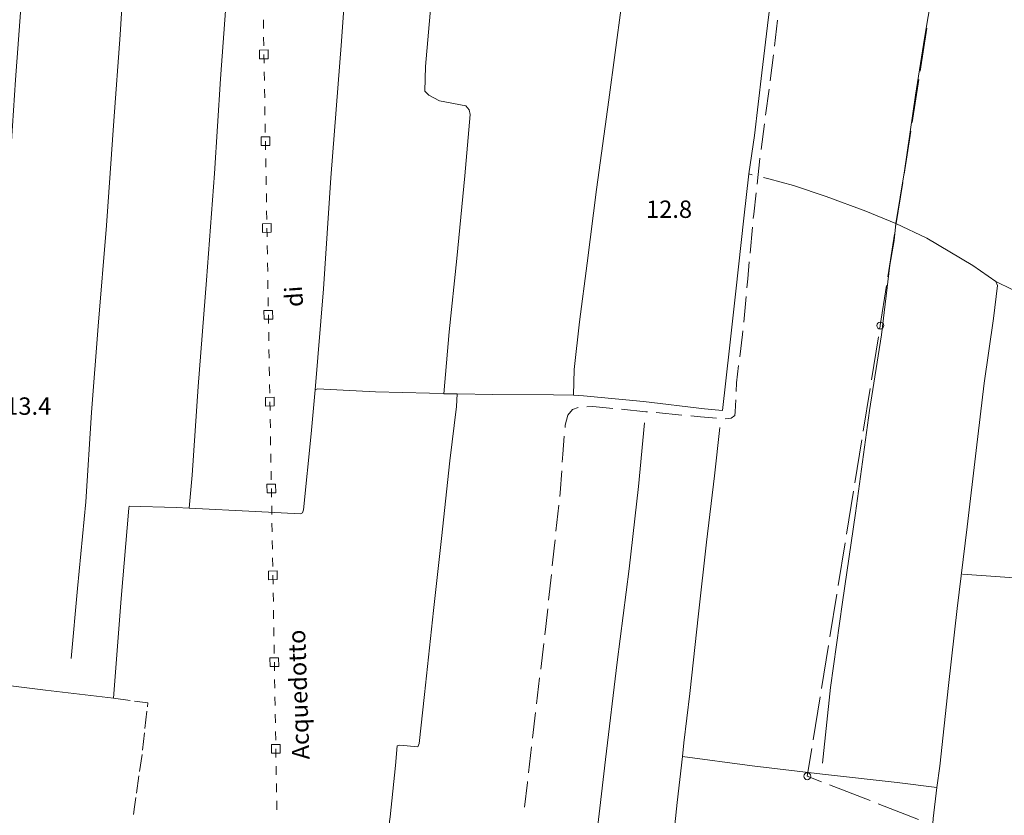
# Model space of a CAD drawing. Units: millimetres. Extents: x 1624819 to 1627609, y 4853821 to 4857710.
# Drawn here: x 1627113 to 1627340, y 4855215 to 4855398 of the extents above; entities that cross this region are included whole.
import ezdxf

# ---------------------------------------------------------------- set-up
doc = ezdxf.new("R2010")
doc.units = ezdxf.units.MM
doc.layers.get('0').update_dxf_attribs({"color": 250, "lineweight": 0})
for name, color, linetype, lineweight in [('1012T', 250, 'Continuous', 0), ('103D', 250, 'Continuous', 0), ('303D', 250, 'Continuous', 0), ('307D', 250, 'Continuous', 0), ('307V', 250, 'Continuous', 0), ('401S', 250, 'Continuous', 0), ('403D', 250, 'Continuous', 0), ('701D', 250, 'Continuous', 0), ('TOP78T', 250, 'Continuous', 0)]:
    doc.layers.add(name, color=color, linetype=linetype, lineweight=lineweight)
doc.styles.add('Legend', font='simplex.shx')
doc.styles.get("Standard").update_dxf_attribs({"font": 'arial.ttf'})

# ---------------------------------------------------------------- blocks, each defined once
blk = doc.blocks.new('L01')
at = {"color": 0}
blk.add_lwpolyline([(-0.5, -0.5), (0.5, -0.5), (0.5, 0.5), (-0.5, 0.5)], close=True, dxfattribs=at)
blk = doc.blocks.new('S10')
at = {"color": 0}
blk.add_circle((0, 0), 0.4, dxfattribs=at)

msp = doc.modelspace()

# ---------------------------------------------------------------- linework, layer by layer
at = {"layer": '103D', "flags": 128}
for points in [[(1627287.65, 4855397.82), (1627286.92, 4855391.86)], [(1627286.67, 4855389.88), (1627285.94, 4855383.92)], [(1627285.69, 4855381.94), (1627284.9, 4855375.99)], [(1627284.64, 4855374.01), (1627283.85, 4855368.06)], [(1627283.59, 4855366.08), (1627283.58, 4855366.03), (1627282.92, 4855360.11)], [(1627282.7, 4855358.12), (1627282.15, 4855353.19), (1627282.06, 4855352.16)], [(1627281.87, 4855350.17), (1627281.32, 4855344.19)], [(1627281.13, 4855342.2), (1627280.77, 4855338.25), (1627280.58, 4855336.23)], [(1627280.4, 4855334.24), (1627279.84, 4855328.26)], [(1627279.65, 4855326.27), (1627279.58, 4855325.49), (1627278.93, 4855320.31)], [(1627278.68, 4855318.33), (1627278.17, 4855314.3), (1627278.09, 4855312.36)], [(1627278.02, 4855310.37), (1627277.91, 4855307.65), (1627277.8, 4855306.77), (1627276.94, 4855306.15), (1627275.61, 4855306.06)], [(1627241.76, 4855308.65), (1627240.43, 4855308.14), (1627239.36, 4855306.91), (1627238.76, 4855304.59), (1627238.72, 4855304.05)], [(1627249.72, 4855308.41), (1627245.15, 4855308.85), (1627243.74, 4855308.82)], [(1627257.68, 4855307.64), (1627257.35, 4855307.67), (1627251.71, 4855308.22)], [(1627265.64, 4855306.89), (1627259.67, 4855307.45)], [(1627273.61, 4855306.2), (1627269.89, 4855306.49), (1627267.64, 4855306.7)], [(1627238.55, 4855302.05), (1627238.21, 4855297.91), (1627238.08, 4855296.07)], [(1627237.94, 4855294.08), (1627237.58, 4855288.95), (1627237.49, 4855288.1)], [(1627237.27, 4855286.11), (1627236.63, 4855280.14)], [(1627236.42, 4855278.15), (1627236.21, 4855276.24), (1627235.78, 4855272.19)], [(1627235.57, 4855270.2), (1627234.94, 4855264.23)], [(1627234.73, 4855262.24), (1627234.3, 4855258.23), (1627234.07, 4855256.28)], [(1627233.83, 4855254.29), (1627233.11, 4855248.34)], [(1627232.87, 4855246.35), (1627232.16, 4855240.39)], [(1627231.93, 4855238.41), (1627231.24, 4855232.45)], [(1627231.01, 4855230.46), (1627230.32, 4855224.5)], [(1627230.09, 4855222.51), (1627230.06, 4855222.23), (1627229.41, 4855216.55)]]:
    msp.add_lwpolyline(points, dxfattribs=at)
at = {"layer": '303D'}
for p, q in [((1627281.05, 4855362.46), (1627281.79, 4855362.24)), ((1627210.79, 4855311.8), (1627213.87, 4855311.8))]:
    msp.add_line(p, q, dxfattribs=at)
for points in [[(1627165.89, 4855476.03), (1627164.79, 4855459.43), (1627163.53, 4855439.47), (1627161.14, 4855408.49), (1627159.37, 4855384.31), (1627157.99, 4855362.56), (1627156.21, 4855337.94), (1627154.28, 4855313.48), (1627152.89, 4855293.04), (1627152.19, 4855285.43)], [(1627192.5, 4855472.61), (1627191.6, 4855455.93), (1627189.6, 4855426.61), (1627187.26, 4855393.02), (1627184.81, 4855361.52), (1627183.08, 4855335.99), (1627181.16, 4855312.69)], [(1627141.19, 4855457.26), (1627140.37, 4855457.11), (1627129.57, 4855458.27), (1627119.74, 4855459.6), (1627118.83, 4855459.52), (1627117.32, 4855443.86), (1627115.7, 4855427.09), (1627113.76, 4855404.86), (1627112.18, 4855384.14), (1627111.07, 4855366.49), (1627109.46, 4855345.76), (1627108.21, 4855329.53), (1627106.72, 4855310.45), (1627106, 4855301.42)], [(1627124.99, 4855250.79), (1627126.44, 4855266.91), (1627128.4, 4855286.93), (1627129.73, 4855307.49), (1627131.25, 4855327.37), (1627133.12, 4855350.54), (1627134.82, 4855374.66), (1627136.28, 4855394.48), (1627137.59, 4855415.57), (1627139.09, 4855433.3), (1627141.19, 4855457.26)], [(1627328.48, 4855438.04), (1627326.57, 4855424.13), (1627324.05, 4855409.25), (1627321.48, 4855393.73), (1627319.41, 4855380.6), (1627316.88, 4855363.17), (1627314.9, 4855350.99)], [(1627210.08, 4855433.73), (1627209.05, 4855420.02), (1627207.79, 4855401.23), (1627206.59, 4855387.16), (1627206.45, 4855381.48), (1627207.34, 4855380.55), (1627209.78, 4855379.29), (1627215.86, 4855378.14), (1627216.67, 4855377.24), (1627216.89, 4855376.13), (1627215.61, 4855361.98), (1627213.82, 4855342.97), (1627212.06, 4855326.09), (1627210.79, 4855311.8)], [(1627253.56, 4855416.98), (1627251.75, 4855401.28), (1627248.82, 4855379.48), (1627245.94, 4855358.86), (1627243.82, 4855341.91), (1627242.08, 4855328.34), (1627240.81, 4855317.42), (1627240.65, 4855311.5)], [(1627287.17, 4855411.47), (1627285.55, 4855398.54), (1627283.99, 4855385.74), (1627282.32, 4855371.29), (1627281.05, 4855362.46)], [(1627367.78, 4855367.47), (1627366.25, 4855355.46), (1627364.35, 4855340.37), (1627363.48, 4855331.37), (1627363.05, 4855329.93), (1627361.91, 4855329.09), (1627360.55, 4855328.86), (1627354.2, 4855330.99), (1627343.67, 4855334.95), (1627341.65, 4855335.79), (1627337.87, 4855337.65)], [(1627240.65, 4855311.5), (1627242.94, 4855311.32), (1627256.8, 4855310), (1627270.82, 4855308.32), (1627274.98, 4855307.97), (1627276.6, 4855322.3), (1627278.03, 4855335.4), (1627279.87, 4855352.28), (1627281.05, 4855362.46)], [(1627284.38, 4855361.64), (1627285.62, 4855361.29), (1627291.31, 4855359.8), (1627298.85, 4855357.27), (1627307.97, 4855353.86), (1627314.9, 4855350.99)], [(1627297.96, 4855226.71), (1627299.84, 4855244.11), (1627302.57, 4855263.83), (1627305.55, 4855284.29), (1627308.81, 4855307.94), (1627311.58, 4855325.35), (1627313.52, 4855341.4), (1627314.47, 4855347.09), (1627314.9, 4855350.99)], [(1627314.9, 4855350.99), (1627322, 4855347.64), (1627332.62, 4855341.33), (1627337.87, 4855337.65)], [(1627337.87, 4855337.65), (1627338.25, 4855336.77), (1627337.32, 4855329.14), (1627335.19, 4855314.23), (1627333.37, 4855298.7), (1627331.27, 4855281.14), (1627328.99, 4855262.35), (1627327, 4855244.57), (1627324.97, 4855226.01), (1627324.29, 4855221.12)], [(1627152.19, 4855285.43), (1627167.46, 4855284.67), (1627177.82, 4855284.18), (1627178.29, 4855284.34), (1627178.47, 4855285.04), (1627180.28, 4855302.55), (1627181.16, 4855312.69)], [(1627181.16, 4855312.69), (1627181.72, 4855312.93), (1627195.06, 4855312.21), (1627207.54, 4855311.93), (1627210.79, 4855311.8)], [(1627196.96, 4855203.19), (1627198.46, 4855214.32), (1627199.67, 4855226.21), (1627200.09, 4855230.72), (1627200.7, 4855230.89), (1627204.86, 4855230.48), (1627205.15, 4855231.25), (1627206.34, 4855242.56), (1627208.41, 4855261.89), (1627210.3, 4855278.45), (1627212.18, 4855296.35), (1627213.72, 4855308.9), (1627213.87, 4855311.8)], [(1627213.87, 4855311.8), (1627222.13, 4855311.62), (1627236.04, 4855311.55), (1627240.65, 4855311.5)], [(1627257, 4855305.11), (1627255.61, 4855290.42), (1627253.44, 4855271.47), (1627250.71, 4855250), (1627248.04, 4855227.55), (1627245.24, 4855203.85), (1627244.76, 4855200)], [(1627274.33, 4855304.03), (1627273.13, 4855292.87), (1627271.31, 4855277.62), (1627269.44, 4855261.09), (1627267.42, 4855242.77), (1627266.08, 4855231.42), (1627265.72, 4855228.24)], [(1627106, 4855301.42), (1627104.73, 4855288.27), (1627102.99, 4855272.65), (1627100.8, 4855253.94), (1627099.89, 4855245.92), (1627119.12, 4855243.55), (1627134.75, 4855241.72), (1627136.53, 4855264.65), (1627138.3, 4855285.48), (1627138.4, 4855285.89), (1627149.21, 4855285.61), (1627152.19, 4855285.43)], [(1627330.19, 4855270.23), (1627367.06, 4855267.67), (1627363.01, 4855225.08)], [(1627265.72, 4855228.24), (1627264.56, 4855217.63), (1627263.23, 4855205.16), (1627262.66, 4855200)], [(1627265.72, 4855228.24), (1627281.8, 4855226.13), (1627298, 4855224.17), (1627315.16, 4855222.22), (1627324.29, 4855221.12)], [(1627324.29, 4855221.12), (1627323.46, 4855213.96), (1627322.98, 4855206.94), (1627322.5, 4855202.71)]]:
    msp.add_lwpolyline(points, dxfattribs=at)
at = {"layer": '307D', "flags": 128}
for points in [[(1627169.3, 4855395.95), (1627169.27, 4855397.95)], [(1627169.37, 4855391.95), (1627169.33, 4855393.95)], [(1627169.44, 4855387.95), (1627169.4, 4855389.95)], [(1627169.51, 4855383.96), (1627169.47, 4855385.95)], [(1627169.57, 4855379.96), (1627169.54, 4855381.96)], [(1627169.64, 4855375.96), (1627169.61, 4855377.96)], [(1627169.71, 4855371.96), (1627169.68, 4855373.96)], [(1627169.78, 4855367.96), (1627169.74, 4855369.96)], [(1627169.85, 4855363.96), (1627169.81, 4855365.96)], [(1627169.92, 4855359.96), (1627169.88, 4855361.96)], [(1627169.98, 4855355.96), (1627169.95, 4855357.96)], [(1627170.05, 4855351.96), (1627170.02, 4855353.96)], [(1627170.12, 4855347.96), (1627170.09, 4855349.96)], [(1627170.19, 4855343.96), (1627170.15, 4855345.96)], [(1627170.26, 4855339.97), (1627170.22, 4855341.97)], [(1627170.33, 4855335.97), (1627170.29, 4855337.97)], [(1627170.39, 4855331.97), (1627170.36, 4855333.97)], [(1627170.46, 4855327.97), (1627170.43, 4855329.97)], [(1627170.53, 4855323.97), (1627170.5, 4855325.97)], [(1627170.6, 4855319.97), (1627170.56, 4855321.97)], [(1627170.67, 4855315.97), (1627170.63, 4855317.97)], [(1627170.74, 4855311.97), (1627170.7, 4855313.97)], [(1627170.8, 4855307.97), (1627170.77, 4855309.97)], [(1627170.87, 4855303.97), (1627170.84, 4855305.97)], [(1627170.94, 4855299.98), (1627170.91, 4855301.98)], [(1627171.01, 4855295.98), (1627170.98, 4855297.98)], [(1627171.08, 4855291.98), (1627171.04, 4855293.98)], [(1627171.15, 4855287.98), (1627171.11, 4855289.98)], [(1627171.21, 4855283.98), (1627171.18, 4855285.98)], [(1627171.28, 4855279.98), (1627171.25, 4855281.98)], [(1627171.35, 4855275.98), (1627171.32, 4855277.98)], [(1627171.42, 4855271.98), (1627171.39, 4855273.98)], [(1627171.49, 4855267.98), (1627171.45, 4855269.98)], [(1627171.56, 4855263.98), (1627171.52, 4855265.98)], [(1627171.62, 4855259.99), (1627171.59, 4855261.98)], [(1627171.69, 4855255.99), (1627171.66, 4855257.99)], [(1627171.76, 4855251.99), (1627171.73, 4855253.99)], [(1627171.83, 4855247.99), (1627171.8, 4855249.99)], [(1627171.9, 4855243.99), (1627171.86, 4855245.99)], [(1627171.97, 4855239.99), (1627171.93, 4855241.99)], [(1627172.03, 4855235.99), (1627172, 4855237.99)], [(1627172.1, 4855231.99), (1627172.07, 4855233.99)], [(1627172.17, 4855227.99), (1627172.14, 4855229.99)], [(1627172.24, 4855223.99), (1627172.21, 4855225.99)], [(1627172.31, 4855220), (1627172.27, 4855221.99)], [(1627172.38, 4855216), (1627172.34, 4855218)]]:
    msp.add_lwpolyline(points, dxfattribs=at)
at = {"layer": '403D', "flags": 128}
for points in [[(1627322.02, 4855396.01), (1627320.47, 4855386.13)], [(1627320.16, 4855384.16), (1627318.62, 4855374.28)], [(1627318.31, 4855372.3), (1627316.76, 4855362.42)], [(1627316.45, 4855360.45), (1627314.9, 4855350.57)], [(1627314.59, 4855348.59), (1627313.04, 4855338.71)], [(1627312.73, 4855336.73), (1627311.29, 4855327.51), (1627311.18, 4855326.86)], [(1627310.86, 4855324.88), (1627309.27, 4855315.01)], [(1627308.95, 4855313.04), (1627307.35, 4855303.16)], [(1627307.03, 4855301.19), (1627305.43, 4855291.32)], [(1627305.11, 4855289.34), (1627303.51, 4855279.47)], [(1627303.19, 4855277.5), (1627301.59, 4855267.63)], [(1627301.27, 4855265.65), (1627299.67, 4855255.78)], [(1627299.35, 4855253.81), (1627297.75, 4855243.94)], [(1627297.44, 4855241.96), (1627295.84, 4855232.09)], [(1627295.52, 4855230.12), (1627294.48, 4855223.71), (1627297.75, 4855222.44)], [(1627299.61, 4855221.71), (1627308.93, 4855218.08)], [(1627310.8, 4855217.36), (1627320.12, 4855213.73)]]:
    msp.add_lwpolyline(points, dxfattribs=at)
at = {"layer": '701D', "flags": 128}
for points in [[(1627138.63, 4855241.16), (1627134.75, 4855241.72)], [(1627142.56, 4855239.66), (1627142.66, 4855240.58), (1627139.62, 4855241.02)], [(1627142, 4855234.69), (1627142.45, 4855238.66)], [(1627141.45, 4855229.72), (1627141.89, 4855233.69)], [(1627140.77, 4855224.76), (1627141.33, 4855228.72)], [(1627140.06, 4855219.81), (1627140.63, 4855223.77)], [(1627139.37, 4855214.86), (1627139.61, 4855216.64), (1627139.92, 4855218.83)]]:
    msp.add_lwpolyline(points, dxfattribs=at)

# ---------------------------------------------------------------- block references
at = {"layer": '307V'}
for p, xscale, yscale, zscale, rotation in [((1627169.39, 4855389.97), 1.999999999999999, 1.999999999999999, 1.999999999999999, 90.98273468017577), ((1627169.74, 4855369.98), 2, 2, 2, 90.98262786865234), ((1627170.08, 4855349.98), 2, 2, 2, 90.98272705078125), ((1627170.42, 4855329.98), 2, 2, 2, 90.98264312744142), ((1627170.76, 4855309.98), 2, 2, 2, 90.98257446289065), ((1627171.11, 4855289.99), 2, 2, 2, 90.98252105712888), ((1627171.45, 4855269.99), 1.999999999999999, 1.999999999999999, 1.999999999999999, 90.98248291015622), ((1627171.79, 4855249.99), 1.999999999999999, 1.999999999999999, 1.999999999999999, 90.9824447631836), ((1627172.14, 4855230), 2, 2, 2, 90.98241424560548)]:
    msp.add_blockref('L01', p, dxfattribs=dict(at, xscale=xscale, yscale=yscale, zscale=zscale, rotation=rotation))
at = {"layer": '401S', "xscale": 2, "yscale": 2, "zscale": 2}
for p in [(1627311.29, 4855327.51), (1627294.48, 4855223.71)]:
    msp.add_blockref('S10', p, dxfattribs=at)

# ---------------------------------------------------------------- texts
at = {"layer": '1012T', "oblique": 15}
for s, rotation, p in [('di', 94, (1627178.46, 4855331.9)), ('Acquedotto', 92, (1627179.9, 4855227.62))]:
    msp.add_text(s, height=4, rotation=rotation, dxfattribs=at).set_placement(p)
at = {"layer": 'TOP78T', "style": 'Legend'}
for s, rotation, p in [('12.8', 359.9827, (1627257.36, 4855352.31)), ('13.4', 359.9833, (1627109.83, 4855306.96))]:
    msp.add_text(s, height=4, rotation=rotation, dxfattribs=at).set_placement(p)

doc.saveas('drawing.dxf')
